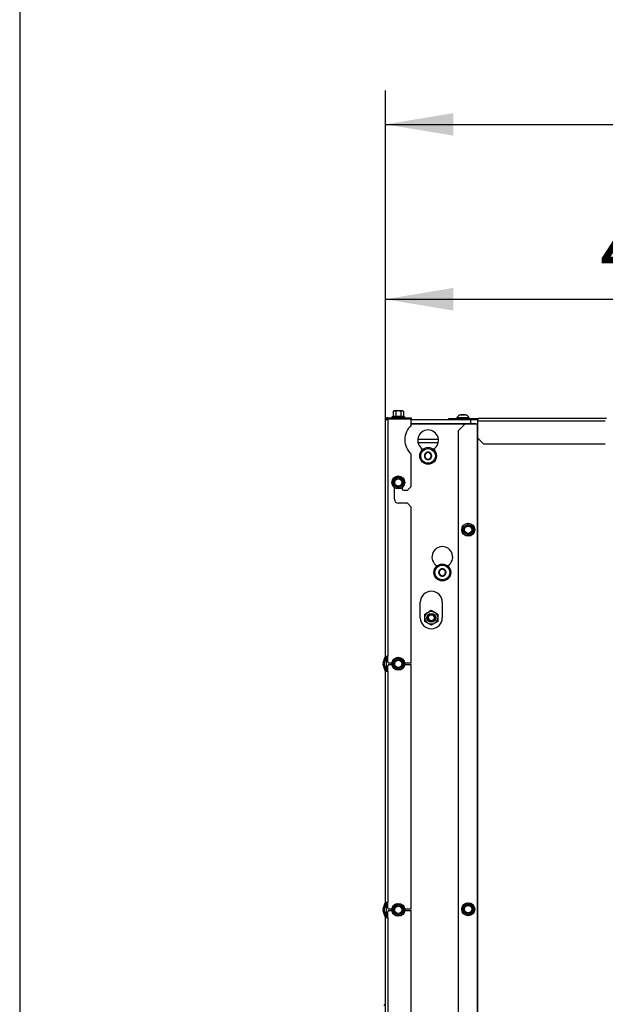
# Model space of a CAD drawing. Units: millimetres. Extents: x 0 to 903, y 298 to 1486.
# Drawn here: x 0 to 45, y 761 to 837 of the extents above; entities that cross this region are included whole.
import ezdxf
from ezdxf.enums import TextEntityAlignment as Align

# ---------------------------------------------------------------- set-up
doc = ezdxf.new("R2010")
doc.units = ezdxf.units.MM
for name, color, linetype in [('Default', 7, 'Continuous'), ('H18-509R-1', 7, 'Continuous'), ('H18-752', 7, 'Continuous'), ('H18-784', 7, 'Continuous'), ('H18-787R', 7, 'Continuous'), ('H18-799R', 7, 'Continuous'), ('H18-800R', 7, 'Continuous'), ('NUT_DIN_EN_ISO_4', 7, 'Continuous'), ('SCREW_DIN_7984_M', 7, 'Continuous'), ('SCREW_DIN_912_M6', 7, 'Continuous'), ('SCREW_DIN_ISO_10', 7, 'Continuous'), ('SCREW_ISO_7380_M', 7, 'Continuous')]:
    doc.layers.add(name, color=color, linetype=linetype)
doc.styles.add('SEACAD_Arial', font='arial.ttf')
doc.dimstyles.new('ISO', dxfattribs={"dimtxt": 5.25, "dimasz": 5.25, "dimexe": 2.625, "dimexo": 0, "dimgap": 1.3125, "dimtad": 1, "dimlfac": 10, "dimtxsty": 'SEACAD_Arial', "dimblk1": '_SE_FILLED', "dimblk2": '_SE_FILLED', "dimsah": 1, "dimcen": 2.625, "dimadec": 0, "dimazin": 0, "dimtfac": 0.5, "dimtdec": 3, "dimtmove": 0, "dimatfit": 3, "dimfxl": 1, "dimarcsym": 0})

# ---------------------------------------------------------------- blocks, each defined once
blk = doc.blocks.new('SE6')
at = {"layer": 'H18-509R-1', "color": 7, "linetype": 'Continuous'}
blk.add_line((30.748, 804.158), (32.335, 804.158), dxfattribs=at)
at = {"layer": 'H18-752', "color": 7, "linetype": 'Continuous'}
for p, q in [((30.242, 805.658), (34.446, 805.658)), ((30.242, 805.358), (34.842, 805.358)), ((34.392, 805.308), (30.242, 805.308)), ((34.842, 805.358), (34.842, 805.658)), ((34.842, 805.358), (35.142, 805.358)), ((31.117, 803.35), (31.117, 803.381)), ((31.967, 803.381), (31.967, 803.35)), ((32.217, 794.35), (32.217, 794.381)), ((33.067, 794.381), (33.067, 794.35)), ((30.942, 790.358), (30.942, 791.558)), ((32.642, 791.558), (32.642, 790.358)), ((28.342, 786.227), (28.342, 787.39)), ((28.342, 767.227), (28.342, 768.39))]:
    blk.add_line(p, q, dxfattribs=at)
for centre, radius, start, end in [((35.142, 805.058), 0.6, 67.35991, 90), ((35.142, 805.058), 0.3, 56.44269, 90), ((31.542, 804.058), 0.8, 302.08995, 237.91005), ((32.642, 795.058), 0.8, 302.08995, 237.91005), ((31.792, 791.558), 0.85, 0, 180), ((31.792, 790.358), 0.85, 180, 0)]:
    blk.add_arc(centre, radius, start, end, dxfattribs=at)
at = {"layer": 'H18-784', "color": 7, "linetype": 'Continuous'}
for p, q in [((28.242, 787.39), (28.242, 805.608)), ((28.442, 805.808), (28.442, 805.708)), ((28.442, 805.808), (30.242, 805.808)), ((28.442, 805.708), (30.242, 805.708)), ((30.242, 805.688), (28.442, 805.688)), ((28.442, 805.688), (28.442, 787.39)), ((30.242, 805.808), (30.242, 805.708)), ((30.242, 805.226), (30.242, 805.688)), ((30.242, 800.508), (30.242, 802.99)), ((28.942, 799.508), (28.942, 800.408)), ((29.542, 800.408), (29.542, 800.308)), ((29.642, 800.208), (29.942, 800.208)), ((29.942, 800.208), (30.242, 800.508)), ((29.942, 799.208), (29.242, 799.208)), ((30.242, 798.908), (29.942, 799.208)), ((30.242, 786.858), (30.242, 798.908)), ((28.061, 786.877), (28.235, 787.356)), ((28.155, 786.842), (28.329, 787.321)), ((28.242, 787.39), (28.442, 787.39)), ((28.442, 786.958), (28.442, 787.39)), ((28.744, 786.858), (28.542, 786.858)), ((30.242, 786.858), (29.739, 786.858)), ((28.235, 786.261), (28.061, 786.74)), ((28.329, 786.295), (28.155, 786.774)), ((28.242, 768.39), (28.242, 786.227)), ((28.242, 786.227), (28.442, 786.227)), ((28.442, 786.227), (28.442, 786.658)), ((28.442, 786.227), (28.442, 768.39)), ((28.542, 786.758), (28.744, 786.758)), ((29.739, 786.758), (30.242, 786.758)), ((30.242, 767.858), (30.242, 786.758)), ((28.061, 767.877), (28.235, 768.356)), ((28.155, 767.842), (28.329, 768.321)), ((28.242, 768.39), (28.442, 768.39)), ((28.442, 767.958), (28.442, 768.39)), ((28.744, 767.858), (28.542, 767.858)), ((30.242, 767.858), (29.739, 767.858)), ((28.235, 767.261), (28.061, 767.74)), ((28.329, 767.295), (28.155, 767.774)), ((28.242, 748.808), (28.242, 767.227)), ((28.242, 767.227), (28.442, 767.227)), ((28.442, 767.227), (28.442, 767.658)), ((28.442, 767.227), (28.442, 748.808)), ((28.542, 767.758), (28.744, 767.758)), ((29.739, 767.758), (30.242, 767.758)), ((30.242, 753.508), (30.242, 767.758)), ((28.217, 760.515), (28.217, 759.165))]:
    blk.add_line(p, q, dxfattribs=at)
for centre, radius, start, end in [((28.442, 805.608), 0.2, 90, 180), ((28.442, 805.608), 0.1, 90, 133.35683), ((31.242, 804.108), 1.5, 131.81031, 228.18969), ((29.642, 800.308), 0.1, 180, 270), ((29.242, 799.508), 0.3, 180, 270), ((28.249, 786.808), 0.2, 160, 200), ((28.249, 786.808), 0.1, 160, 200), ((28.142, 787.39), 0.1, 340, 0), ((28.142, 787.39), 0.2, 340, 0), ((28.542, 786.958), 0.1, 180, 270), ((28.142, 786.227), 0.1, 0, 20), ((28.142, 786.227), 0.2, 0, 20), ((28.542, 786.658), 0.1, 90, 180), ((28.249, 767.808), 0.2, 160, 200), ((28.249, 767.808), 0.1, 160, 200), ((28.142, 768.39), 0.1, 340, 0), ((28.142, 768.39), 0.2, 340, 0), ((28.542, 767.958), 0.1, 180, 270), ((28.142, 767.227), 0.1, 0, 20), ((28.142, 767.227), 0.2, 0, 20), ((28.542, 767.658), 0.1, 90, 180), ((28.292, 760.385), 0.15, 120, 180), ((28.192, 760.558), 0.05, 300, 0)]:
    blk.add_arc(centre, radius, start, end, dxfattribs=at)
blk.add_rational_spline([(28.242, 805.608), (28.242, 805.597), (28.243, 805.6), (28.245, 805.606), (28.262, 805.656), (28.34, 805.688), (28.442, 805.688)], [1, 0.997404405594, 0.997404405594, 1, 0.844460014692, 0.844460014692, 1], degree=3, knots=[0, 0, 0, 0, 0.5, 0.5, 0.5, 1, 1, 1, 1], dxfattribs=at)
at = {"layer": 'H18-787R', "color": 7, "linetype": 'Continuous'}
blk.add_line((32.316, 803.858), (30.767, 803.858), dxfattribs=at)
at = {"layer": 'H18-799R', "color": 7, "linetype": 'Continuous'}
for p, q in [((33.142, 805.758), (33.642, 805.758)), ((33.142, 805.658), (33.142, 805.758)), ((33.642, 805.758), (34.423, 805.758)), ((33.642, 805.658), (33.642, 805.758)), ((34.423, 805.758), (35.442, 805.758)), ((34.423, 805.658), (34.423, 805.758)), ((34.446, 805.658), (35.379, 805.658)), ((35.37, 805.558), (45.23, 805.558)), ((35.37, 805.558), (35.37, 804.258)), ((45.331, 805.758), (35.442, 805.758)), ((35.837, 803.758), (35.37, 804.258)), ((45.23, 803.758), (35.837, 803.758))]:
    blk.add_line(p, q, dxfattribs=at)
blk.add_ellipse((35.442, 805.558), major_axis=(0, -0.2), ratio=0.358368, start_param=3.141593, end_param=4.712389, dxfattribs=at)
at = {"layer": 'H18-800R', "color": 7, "linetype": 'Continuous'}
for p, q in [((33.892, 804.808), (34.392, 805.308)), ((35.354, 805.308), (34.392, 805.308)), ((35.354, 707.808), (35.354, 805.308)), ((35.37, 805.308), (35.354, 805.308)), ((33.892, 708.308), (33.892, 804.808)), ((35.39, 707.808), (35.39, 804.236))]:
    blk.add_line(p, q, dxfattribs=at)
at = {"layer": 'NUT_DIN_EN_ISO_4', "color": 7, "linetype": 'Continuous'}
for p, q in [((31.292, 790.647), (31.792, 790.936)), ((31.292, 790.07), (31.292, 790.647)), ((31.792, 790.936), (32.292, 790.647)), ((32.292, 790.647), (32.292, 790.07)), ((31.792, 789.781), (31.292, 790.07)), ((32.292, 790.07), (31.792, 789.781))]:
    blk.add_line(p, q, dxfattribs=at)
for radius in [0.499, 0.338]:
    blk.add_circle((31.792, 790.358), radius, dxfattribs=at)
at = {"layer": 'SCREW_DIN_7984_M', "color": 7, "linetype": 'Continuous'}
for p, q in [((31.253, 802.858), (31.256, 802.863)), ((31.256, 802.854), (31.253, 802.858)), ((31.394, 803.104), (31.256, 802.863)), ((31.256, 802.854), (31.394, 802.613)), ((31.394, 803.104), (31.397, 803.108)), ((31.397, 803.108), (31.403, 803.108)), ((31.68, 803.108), (31.403, 803.108)), ((31.68, 803.108), (31.686, 803.108)), ((31.686, 803.108), (31.689, 803.104)), ((31.827, 802.863), (31.689, 803.104)), ((31.689, 802.613), (31.827, 802.854)), ((31.827, 802.863), (31.83, 802.858)), ((31.83, 802.858), (31.827, 802.854)), ((31.397, 802.608), (31.394, 802.613)), ((31.403, 802.608), (31.397, 802.608)), ((31.403, 802.608), (31.68, 802.608)), ((31.686, 802.608), (31.68, 802.608)), ((31.689, 802.613), (31.686, 802.608)), ((32.353, 793.858), (32.356, 793.863)), ((32.356, 793.854), (32.353, 793.858)), ((32.494, 794.104), (32.356, 793.863)), ((32.356, 793.854), (32.494, 793.613)), ((32.494, 794.104), (32.497, 794.108)), ((32.497, 794.108), (32.503, 794.108)), ((32.78, 794.108), (32.503, 794.108)), ((32.78, 794.108), (32.786, 794.108)), ((32.786, 794.108), (32.789, 794.104)), ((32.927, 793.863), (32.789, 794.104)), ((32.789, 793.613), (32.927, 793.854)), ((32.927, 793.863), (32.93, 793.858)), ((32.93, 793.858), (32.927, 793.854)), ((32.497, 793.608), (32.494, 793.613)), ((32.503, 793.608), (32.497, 793.608)), ((32.503, 793.608), (32.78, 793.608)), ((32.786, 793.608), (32.78, 793.608)), ((32.789, 793.613), (32.786, 793.608))]:
    blk.add_line(p, q, dxfattribs=at)
for centre, radius in [((31.542, 802.858), 0.65), ((31.542, 802.858), 0.57), ((32.642, 793.858), 0.65), ((32.642, 793.858), 0.57)]:
    blk.add_circle(centre, radius, dxfattribs=at)
for centre, radius, start, end in [((31.542, 802.858), 0.286, 120.94169, 179.05831), ((31.542, 802.858), 0.286, 180.94169, 239.05831), ((31.542, 802.858), 0.25, 150, 210), ((31.542, 802.858), 0.25, 90, 150), ((31.542, 802.858), 0.286, 60.94169, 119.05831), ((31.542, 802.858), 0.25, 30, 90), ((31.542, 802.858), 0.286, 0.94169, 59.05831), ((31.542, 802.858), 0.286, 300.94169, 359.05831), ((31.542, 802.858), 0.25, 330, 30), ((31.542, 802.858), 0.25, 210, 270), ((31.542, 802.858), 0.286, 240.94169, 299.05831), ((31.542, 802.858), 0.25, 270, 330), ((32.642, 793.858), 0.286, 120.94169, 179.05831), ((32.642, 793.858), 0.286, 180.94169, 239.05831), ((32.642, 793.858), 0.25, 150, 210), ((32.642, 793.858), 0.25, 90, 150), ((32.642, 793.858), 0.25, 210, 270), ((32.642, 793.858), 0.286, 60.94169, 119.05831), ((32.642, 793.858), 0.25, 30, 90), ((32.642, 793.858), 0.25, 270, 330), ((32.642, 793.858), 0.286, 0.94169, 59.05831), ((32.642, 793.858), 0.286, 300.94169, 359.05831), ((32.642, 793.858), 0.25, 330, 30), ((32.642, 793.858), 0.286, 240.94169, 299.05831)]:
    blk.add_arc(centre, radius, start, end, dxfattribs=at)
at = {"layer": 'SCREW_DIN_912_M6', "color": 7, "linetype": 'Continuous'}
for radius in [0.3, 0.239]:
    blk.add_circle((31.792, 790.358), radius, dxfattribs=at)
blk.add_arc((31.792, 790.358), 0.239, 255, 195, dxfattribs=at)
at = {"layer": 'SCREW_DIN_ISO_10', "color": 7, "linetype": 'Continuous'}
for p, q in [((28.813, 805.887), (28.762, 805.868)), ((29.721, 805.868), (28.762, 805.868)), ((28.892, 806.328), (28.837, 806.297)), ((28.837, 806.297), (28.837, 805.918)), ((28.837, 805.918), (29.039, 805.918)), ((28.938, 806.328), (28.892, 806.328)), ((29.242, 806.328), (28.938, 806.328)), ((29.039, 806.297), (28.938, 806.328)), ((29.039, 806.297), (29.039, 805.918)), ((29.039, 805.918), (29.444, 805.918)), ((29.545, 806.328), (29.242, 806.328)), ((29.444, 806.297), (29.444, 805.918)), ((29.444, 805.918), (29.646, 805.918)), ((29.592, 806.328), (29.545, 806.328)), ((29.646, 806.297), (29.545, 806.328)), ((29.646, 806.297), (29.592, 806.328)), ((29.646, 806.297), (29.646, 805.918)), ((29.721, 805.868), (29.67, 805.887)), ((29.002, 805.708), (29.002, 805.688)), ((29.482, 805.688), (29.482, 805.708)), ((28.892, 801.01), (29.067, 801.111)), ((28.892, 800.808), (28.892, 801.01)), ((28.892, 800.606), (28.892, 800.808)), ((29.067, 800.505), (28.892, 800.606)), ((29.067, 801.111), (29.242, 801.212)), ((29.242, 801.212), (29.417, 801.111)), ((29.417, 801.111), (29.592, 801.01)), ((29.592, 800.606), (29.417, 800.505)), ((29.592, 801.01), (29.592, 800.808)), ((29.592, 800.808), (29.592, 800.606)), ((29.242, 800.404), (29.067, 800.505)), ((29.417, 800.505), (29.242, 800.404)), ((34.467, 797.461), (34.642, 797.562)), ((34.642, 797.562), (34.817, 797.461)), ((34.292, 797.36), (34.467, 797.461)), ((34.292, 797.158), (34.292, 797.36)), ((34.292, 796.956), (34.292, 797.158)), ((34.467, 796.855), (34.292, 796.956)), ((34.642, 796.754), (34.467, 796.855)), ((34.817, 796.855), (34.642, 796.754)), ((34.817, 797.461), (34.992, 797.36)), ((34.992, 796.956), (34.817, 796.855)), ((34.992, 797.36), (34.992, 797.158)), ((34.992, 797.158), (34.992, 796.956)), ((28.892, 787.01), (29.067, 787.111)), ((28.892, 786.808), (28.892, 787.01)), ((29.067, 787.111), (29.242, 787.212)), ((29.242, 787.212), (29.417, 787.111)), ((29.417, 787.111), (29.592, 787.01)), ((29.592, 787.01), (29.592, 786.808)), ((28.892, 786.606), (28.892, 786.808)), ((29.067, 786.505), (28.892, 786.606)), ((29.242, 786.404), (29.067, 786.505)), ((29.417, 786.505), (29.242, 786.404)), ((29.592, 786.606), (29.417, 786.505)), ((29.592, 786.808), (29.592, 786.606)), ((28.892, 768.01), (29.067, 768.111)), ((28.892, 767.808), (28.892, 768.01)), ((29.067, 768.111), (29.242, 768.212)), ((29.242, 768.212), (29.417, 768.111)), ((29.417, 768.111), (29.592, 768.01)), ((29.592, 768.01), (29.592, 767.808)), ((34.292, 768.06), (34.467, 768.161)), ((34.292, 767.858), (34.292, 768.06)), ((34.292, 767.656), (34.292, 767.858)), ((34.467, 768.161), (34.642, 768.262)), ((34.642, 768.262), (34.817, 768.161)), ((34.817, 768.161), (34.992, 768.06)), ((34.992, 768.06), (34.992, 767.858)), ((34.992, 767.858), (34.992, 767.656)), ((28.892, 767.606), (28.892, 767.808)), ((29.067, 767.505), (28.892, 767.606)), ((29.242, 767.404), (29.067, 767.505)), ((29.417, 767.505), (29.242, 767.404)), ((29.592, 767.606), (29.417, 767.505)), ((29.592, 767.808), (29.592, 767.606)), ((34.467, 767.555), (34.292, 767.656)), ((34.642, 767.454), (34.467, 767.555)), ((34.817, 767.555), (34.642, 767.454)), ((34.992, 767.656), (34.817, 767.555))]:
    blk.add_line(p, q, dxfattribs=at)
for centre, radius in [((29.242, 800.808), 0.5), ((29.242, 800.808), 0.48), ((29.242, 800.808), 0.28), ((34.642, 797.158), 0.5), ((34.642, 797.158), 0.48), ((34.642, 797.158), 0.28), ((29.242, 786.808), 0.5), ((29.242, 786.808), 0.48), ((29.242, 786.808), 0.28), ((29.242, 767.808), 0.5), ((29.242, 767.808), 0.48), ((29.242, 767.808), 0.28), ((34.642, 767.858), 0.5), ((34.642, 767.858), 0.48), ((34.642, 767.858), 0.28)]:
    blk.add_circle(centre, radius, dxfattribs=at)
for centre, radius, start, end in [((28.772, 805.839), 0.0309, 110, 270), ((28.92, 805.626), 0.282, 67.65583, 112.34417), ((28.945, 806.127), 0.202, 92.00762, 122.37663), ((29, 805.916), 0.0398, 313.76262, 3.61433), ((29.242, 804.818), 1.09, 78.66819, 101.33181), ((29.552, 806.127), 0.202, 92.00762, 122.37663), ((29.483, 805.916), 0.0398, 176.38567, 226.23738), ((29.563, 805.628), 0.28, 67.53174, 112.46826), ((29.711, 805.839), 0.0309, 270, 70), ((20.573, 815.822), 16.967, 299.27643, 300.72357), ((11.905, 800.808), 16.967, 359.27643, 0.72357), ((29.242, 800.808), 0.35, 120, 180), ((29.242, 800.808), 0.35, 180, 240), ((29.242, 800.808), 0.35, 60, 120), ((37.91, 815.822), 16.967, 239.27643, 240.72357), ((29.242, 800.808), 0.35, 0, 60), ((29.242, 800.808), 0.35, 300, 0), ((46.578, 800.808), 16.967, 179.27643, 180.72357), ((29.242, 800.808), 0.35, 240, 300), ((20.573, 785.794), 16.967, 59.27643, 59.39701), ((34.642, 797.158), 0.35, 60, 120), ((43.31, 812.172), 16.967, 239.27643, 239.39701), ((17.305, 797.158), 16.967, 359.27643, 0.72357), ((34.642, 797.158), 0.35, 120, 180), ((34.642, 797.158), 0.35, 180, 240), ((34.642, 797.158), 0.35, 240, 300), ((25.973, 782.144), 16.967, 59.27643, 59.39701), ((34.642, 797.158), 0.35, 0, 60), ((34.642, 797.158), 0.35, 300, 0), ((51.978, 797.158), 16.967, 179.27643, 180.72357), ((20.573, 801.822), 16.967, 299.27643, 300.72357), ((11.905, 786.808), 16.967, 359.27643, 0.72357), ((29.242, 786.808), 0.35, 120, 180), ((29.242, 786.808), 0.35, 60, 120), ((37.91, 801.822), 16.967, 239.27643, 240.72357), ((29.242, 786.808), 0.35, 0, 60), ((46.578, 786.808), 16.967, 179.27643, 180.72357), ((20.573, 771.794), 16.967, 59.27643, 60.72357), ((29.242, 786.808), 0.35, 180, 240), ((29.242, 786.808), 0.35, 240, 300), ((29.242, 786.808), 0.35, 300, 0), ((37.91, 771.794), 16.967, 119.27643, 119.39701), ((20.573, 782.822), 16.967, 299.27643, 300.72357), ((11.905, 767.808), 16.967, 359.27643, 0.72357), ((29.242, 767.808), 0.35, 120, 180), ((29.242, 767.808), 0.35, 60, 120), ((37.91, 782.822), 16.967, 239.27643, 240.72357), ((29.242, 767.808), 0.35, 0, 60), ((46.578, 767.808), 16.967, 179.27643, 180.72357), ((17.305, 767.858), 16.967, 359.27643, 0.72357), ((34.642, 767.858), 0.35, 120, 180), ((34.642, 767.858), 0.35, 180, 240), ((34.642, 767.858), 0.35, 60, 120), ((34.642, 767.858), 0.35, 0, 60), ((34.642, 767.858), 0.35, 300, 0), ((51.978, 767.858), 16.967, 179.27643, 180.72357), ((29.242, 767.808), 0.35, 180, 240), ((29.242, 767.808), 0.35, 240, 300), ((20.573, 752.794), 16.967, 59.27643, 59.39701), ((29.242, 767.808), 0.35, 300, 0), ((37.91, 752.794), 16.967, 119.27643, 119.39701), ((34.642, 767.858), 0.35, 240, 300), ((25.973, 752.844), 16.967, 59.27643, 59.39701), ((43.31, 752.844), 16.967, 119.27643, 119.39701)]:
    blk.add_arc(centre, radius, start, end, dxfattribs=at)
for points in [[(28.837, 805.918), (28.837, 805.911), (28.835, 805.904), (28.826, 805.893), (28.82, 805.889), (28.813, 805.887)], [(29.242, 806.328), (29.207, 806.328), (29.173, 806.325), (29.105, 806.314), (29.072, 806.306), (29.039, 806.297)], [(29.444, 806.297), (29.411, 806.307), (29.377, 806.314), (29.31, 806.325), (29.276, 806.328), (29.242, 806.328)], [(29.67, 805.887), (29.663, 805.889), (29.657, 805.893), (29.649, 805.904), (29.646, 805.911), (29.646, 805.918)]]:
    blk.add_open_spline(points, degree=3, knots=[0, 0, 0, 0, 0.5, 0.5, 1, 1, 1, 1], dxfattribs=at)
at = {"layer": 'SCREW_ISO_7380_M', "color": 7, "linetype": 'Continuous'}
for p, q in [((34.047, 806.027), (34.436, 806.027)), ((34.428, 806.028), (34.055, 806.028)), ((34.717, 805.808), (33.767, 805.808)), ((33.767, 805.808), (33.767, 805.758)), ((33.992, 805.358), (33.992, 805.308)), ((34.041, 805.308), (34.041, 805.358)), ((34.442, 805.308), (34.442, 805.358)), ((34.492, 805.308), (34.492, 805.358)), ((34.717, 805.758), (34.717, 805.808))]:
    blk.add_line(p, q, dxfattribs=at)
for centre, radius, start, end in [((34.207, 805.532), 0.52, 107.9406, 147.94517), ((34.055, 806.002), 0.026, 90, 107.9406), ((34.428, 806.002), 0.026, 72.0594, 90), ((34.276, 805.532), 0.52, 32.05483, 72.0594)]:
    blk.add_arc(centre, radius, start, end, dxfattribs=at)
blk = doc.blocks.new('DMBLK101')
at = {"layer": 'Default', "linetype": 'Continuous'}
for points in [[(33.492, 815.831), (28.242, 814.956), (33.492, 814.081)], [(64.723, 815.831), (64.723, 814.081), (69.973, 814.956)]]:
    blk.add_hatch(color=7, dxfattribs=at).paths.add_polyline_path(points)
at = {"layer": 'Default', "color": 7, "linetype": 'Continuous'}
for p, q in [((28.242, 805.608), (28.242, 817.581)), ((69.973, 794.304), (69.973, 817.581)), ((28.242, 814.956), (69.973, 814.956))]:
    blk.add_line(p, q, dxfattribs=at)
at = {"layer": 'Default', "color": 7, "linetype": 'Continuous', "style": 'SEACAD_Arial'}
blk.add_text('417', height=5.25, dxfattribs=at).set_placement((44.812, 821.519), align=Align.TOP_LEFT)
blk = doc.blocks.new('_SE_FILLED')
at = {"color": 0}
blk.add_line((0, 0), (-1, 0), dxfattribs=at)
blk.add_solid([(0, 0), (-1, -0.1665), (-1, 0.1665), (0, 0)], dxfattribs=at)
blk = doc.blocks.new('DMBLK103')
at = {"layer": 'Default', "linetype": 'Continuous'}
for points in [[(33.492, 829.331), (28.242, 828.456), (33.492, 827.581)], [(75.924, 829.331), (75.924, 827.581), (81.174, 828.456)]]:
    blk.add_hatch(color=7, dxfattribs=at).paths.add_polyline_path(points)
at = {"layer": 'Default', "color": 7, "linetype": 'Continuous'}
for p, q in [((28.242, 796.499), (28.242, 831.081)), ((81.174, 783.104), (81.174, 831.081)), ((28.242, 828.456), (81.174, 828.456))]:
    blk.add_line(p, q, dxfattribs=at)
at = {"layer": 'Default', "color": 7, "linetype": 'Continuous', "style": 'SEACAD_Arial'}
blk.add_text('529', height=5.25, dxfattribs=at).set_placement((49.995, 835.019), align=Align.TOP_LEFT)
blk = doc.blocks.new('RÁMEČEK_VÝKRESU_A3')
at = {"layer": 'Default', "color": 7, "linetype": 'Continuous'}
blk.add_line((0, 297), (0, 0), dxfattribs=at)

msp = doc.modelspace()

# ---------------------------------------------------------------- block references
at = {"layer": 'Default', "color": 7}
msp.add_blockref('RÁMEČEK_VÝKRESU_A3', (-0.0008, 594.9993), dxfattribs=at)
at = {"layer": 'Default'}
msp.add_blockref('SE6', (0, 0), dxfattribs=at)

# ---------------------------------------------------------------- dimensions: what is measured, and where the dimension line sits
at = {"layer": 'Default', "color": 7, "linetype": 'Continuous'}
for base, p1, p2, picture, middle in [((81.1738, 828.4564), (28.2415, 796.499), (81.1738, 783.1041), 'DMBLK103', (54.7076, 828.4564)), ((69.973, 814.9564), (28.2415, 805.6083), (69.973, 794.3042), 'DMBLK101', (49.1073, 814.9564))]:
    dim = msp.add_linear_dim(base=base, p1=p1, p2=p2, text='\\A1;<>', dimstyle='ISO', override={"dimdec": 0}, dxfattribs=at)
    dim.commit()
    dim.dimension.update_dxf_attribs({"geometry": picture, "text_midpoint": middle, "dimtype": 160})

doc.saveas('drawing.dxf')
